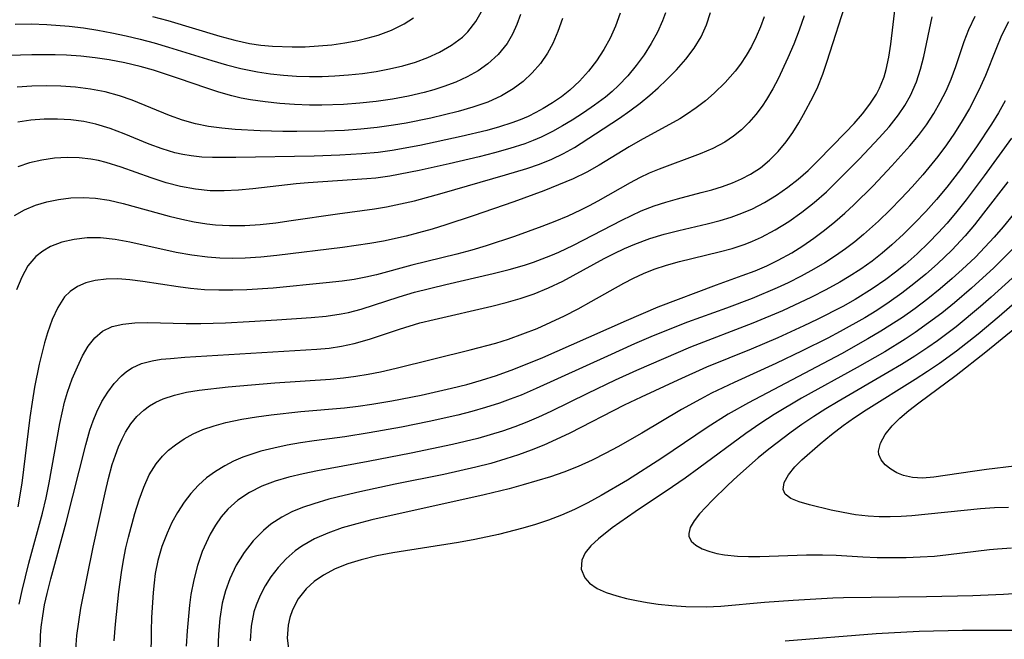
# Model space of a CAD drawing. Extents: x 1843564 to 1851766, y 3198733 to 3199311.
# Drawn here: x 1850069 to 1850188, y 3198978 to 3199053 of the extents above; entities that cross this region are included whole.
import ezdxf

# ---------------------------------------------------------------- set-up
doc = ezdxf.new("R2010")
doc.units = 0

msp = doc.modelspace()

# ---------------------------------------------------------------- linework, layer by layer
at = {"layer": 'Unknown_Line_Type', "color": 0}
for points in [[(1850068.96, 3198982.11, 1872), (1850069.33, 3198983.76, 1872), (1850070.16, 3198987.05, 1872), (1850071.78, 3198993.12, 1872), (1850072.23, 3198994.98, 1872), (1850072.6, 3198996.78, 1872), (1850073.88, 3199003.97, 1872), (1850074.16, 3199005.26, 1872), (1850074.47, 3199006.53, 1872), (1850074.84, 3199007.77, 1872), (1850075.4, 3199009.35, 1872), (1850076.02, 3199010.84, 1872), (1850076.65, 3199012.15, 1872), (1850077.33, 3199013.33, 1872), (1850078.12, 3199014.35, 1872), (1850079.05, 3199015.14, 1872), (1850080.21, 3199015.69, 1872), (1850081.52, 3199016, 1872), (1850082.96, 3199016.14, 1872), (1850084.5, 3199016.18, 1872), (1850089.16, 3199016.08, 1872), (1850090.94, 3199016.08, 1872), (1850093.94, 3199016.16, 1872), (1850096.81, 3199016.29, 1872), (1850100.15, 3199016.49, 1872), (1850104.29, 3199016.79, 1872), (1850106.12, 3199016.96, 1872), (1850107.92, 3199017.22, 1872), (1850108.8, 3199017.4, 1872), (1850110.35, 3199017.81, 1872), (1850114.96, 3199019.31, 1872), (1850116.81, 3199019.84, 1872), (1850120.59, 3199020.78, 1872), (1850126.33, 3199022.1, 1872), (1850128.23, 3199022.59, 1872), (1850130.1, 3199023.14, 1872), (1850131.19, 3199023.5, 1872), (1850133.27, 3199024.29, 1872), (1850134.27, 3199024.71, 1872), (1850136.01, 3199025.53, 1872), (1850141.89, 3199028.59, 1872), (1850144.23, 3199029.69, 1872), (1850145.78, 3199030.31, 1872), (1850147.19, 3199030.77, 1872), (1850148.62, 3199031.17, 1872), (1850151.49, 3199031.9, 1872), (1850152.78, 3199032.26, 1872), (1850154.04, 3199032.65, 1872), (1850155.27, 3199033.1, 1872), (1850156.37, 3199033.57, 1872), (1850157.43, 3199034.12, 1872), (1850158.63, 3199034.91, 1872), (1850159.75, 3199035.83, 1872), (1850160.79, 3199036.88, 1872), (1850161.74, 3199038.04, 1872), (1850162.54, 3199039.17, 1872), (1850163.28, 3199040.34, 1872), (1850163.86, 3199041.35, 1872), (1850165.02, 3199043.53, 1872), (1850165.57, 3199044.71, 1872), (1850166.17, 3199046.25, 1872), (1850166.7, 3199047.83, 1872), (1850169.16, 3199055.53, 1872)], [(1850071.51, 3198976.54, 1874), (1850071.56, 3198978.31, 1874), (1850071.65, 3198979.32, 1874), (1850071.82, 3198980.67, 1874), (1850072.06, 3198982.03, 1874), (1850072.35, 3198983.38, 1874), (1850072.8, 3198985.18, 1874), (1850074.67, 3198992, 1874), (1850077.03, 3199001.39, 1874), (1850077.53, 3199003.14, 1874), (1850077.92, 3199004.27, 1874), (1850078.36, 3199005.36, 1874), (1850078.98, 3199006.61, 1874), (1850079.69, 3199007.77, 1874), (1850080.48, 3199008.82, 1874), (1850081.35, 3199009.74, 1874), (1850081.97, 3199010.27, 1874), (1850082.64, 3199010.71, 1874), (1850083.79, 3199011.22, 1874), (1850085.06, 3199011.55, 1874), (1850086.16, 3199011.73, 1874), (1850087.3, 3199011.85, 1874), (1850089.01, 3199011.98, 1874), (1850104.98, 3199012.94, 1874), (1850106.49, 3199013.09, 1874), (1850107.98, 3199013.31, 1874), (1850109.5, 3199013.64, 1874), (1850111.34, 3199014.17, 1874), (1850114.98, 3199015.4, 1874), (1850117.46, 3199016.13, 1874), (1850119.18, 3199016.57, 1874), (1850126.15, 3199018.18, 1874), (1850127.88, 3199018.62, 1874), (1850129.59, 3199019.11, 1874), (1850131.26, 3199019.67, 1874), (1850133.02, 3199020.38, 1874), (1850134.72, 3199021.19, 1874), (1850139.74, 3199023.92, 1874), (1850140.95, 3199024.54, 1874), (1850142.18, 3199025.13, 1874), (1850143.43, 3199025.67, 1874), (1850145.25, 3199026.35, 1874), (1850147, 3199026.87, 1874), (1850148.77, 3199027.32, 1874), (1850152.18, 3199028.12, 1874), (1850153.78, 3199028.54, 1874), (1850155.11, 3199028.95, 1874), (1850156.4, 3199029.41, 1874), (1850157.67, 3199029.95, 1874), (1850159.15, 3199030.72, 1874), (1850160.58, 3199031.6, 1874), (1850161.95, 3199032.56, 1874), (1850163.21, 3199033.55, 1874), (1850164.41, 3199034.59, 1874), (1850165.59, 3199035.74, 1874), (1850168.93, 3199039.18, 1874), (1850169.98, 3199040.29, 1874), (1850170.97, 3199041.43, 1874), (1850171.88, 3199042.6, 1874), (1850172.67, 3199043.83, 1874), (1850173.05, 3199044.55, 1874), (1850173.26, 3199045.03, 1874), (1850173.59, 3199045.9, 1874), (1850173.86, 3199046.8, 1874), (1850174.19, 3199048.31, 1874), (1850174.43, 3199049.86, 1874), (1850174.96, 3199054.62, 1874)], [(1850129.6, 3199053.47, 1858), (1850129.18, 3199052.24, 1858), (1850128.65, 3199051.07, 1858), (1850127.99, 3199049.97, 1858), (1850126.93, 3199048.64, 1858), (1850125.68, 3199047.48, 1858), (1850124.48, 3199046.64, 1858), (1850123.17, 3199045.91, 1858), (1850121.79, 3199045.27, 1858), (1850120.34, 3199044.73, 1858), (1850119.15, 3199044.35, 1858), (1850117.98, 3199044.03, 1858), (1850116.06, 3199043.58, 1858), (1850114.12, 3199043.23, 1858), (1850112.17, 3199042.94, 1858), (1850110.2, 3199042.72, 1858), (1850108.22, 3199042.56, 1858), (1850105.57, 3199042.47, 1858), (1850104.09, 3199042.48, 1858), (1850102.29, 3199042.56, 1858), (1850100.5, 3199042.69, 1858), (1850098.73, 3199042.89, 1858), (1850096.97, 3199043.14, 1858), (1850095.84, 3199043.35, 1858), (1850094.71, 3199043.6, 1858), (1850093.12, 3199044.05, 1858), (1850091.54, 3199044.57, 1858), (1850088.39, 3199045.68, 1858), (1850085.22, 3199046.71, 1858), (1850083.61, 3199047.16, 1858), (1850081.75, 3199047.61, 1858), (1850079.87, 3199047.97, 1858), (1850078.16, 3199048.23, 1858), (1850076.45, 3199048.42, 1858), (1850074.72, 3199048.54, 1858), (1850073.32, 3199048.59, 1858), (1850070.51, 3199048.6, 1858), (1850067.77, 3199048.5, 1858)], [(1850068.41, 3199029.12, 1866), (1850069.62, 3199029.84, 1866), (1850070.94, 3199030.39, 1866), (1850072.31, 3199030.8, 1866), (1850073.74, 3199031.09, 1866), (1850075.21, 3199031.26, 1866), (1850076.7, 3199031.31, 1866), (1850078.2, 3199031.23, 1866), (1850079.88, 3199030.98, 1866), (1850081.56, 3199030.6, 1866), (1850087.13, 3199029.05, 1866), (1850088.64, 3199028.69, 1866), (1850090.16, 3199028.38, 1866), (1850091.68, 3199028.14, 1866), (1850092.72, 3199028.01, 1866), (1850094.42, 3199027.91, 1866), (1850096.28, 3199027.92, 1866), (1850098.14, 3199028.05, 1866), (1850100.01, 3199028.26, 1866), (1850101.88, 3199028.52, 1866), (1850107.49, 3199029.35, 1866), (1850111.95, 3199029.96, 1866), (1850113.41, 3199030.19, 1866), (1850115.11, 3199030.53, 1866), (1850116.79, 3199030.93, 1866), (1850120.15, 3199031.84, 1866), (1850127.81, 3199034.04, 1866), (1850130.38, 3199034.83, 1866), (1850131.9, 3199035.35, 1866), (1850133.39, 3199035.94, 1866), (1850134.83, 3199036.62, 1866), (1850136.15, 3199037.35, 1866), (1850138.71, 3199039, 1866), (1850141.58, 3199040.93, 1866), (1850142.84, 3199041.82, 1866), (1850144.08, 3199042.73, 1866), (1850145.27, 3199043.69, 1866), (1850146.29, 3199044.6, 1866), (1850147.28, 3199045.54, 1866), (1850148.49, 3199046.78, 1866), (1850149.62, 3199048.06, 1866), (1850150.63, 3199049.38, 1866), (1850151.48, 3199050.76, 1866), (1850152.13, 3199052.21, 1866), (1850152.6, 3199053.7, 1866)], [(1850068.49, 3199052.3, 1856), (1850070.41, 3199052.32, 1856), (1850072.33, 3199052.26, 1856), (1850075.03, 3199052.04, 1856), (1850076.76, 3199051.83, 1856), (1850078.49, 3199051.55, 1856), (1850080.2, 3199051.23, 1856), (1850081.91, 3199050.87, 1856), (1850083.62, 3199050.47, 1856), (1850085.31, 3199050.03, 1856), (1850087.06, 3199049.52, 1856), (1850092.29, 3199047.9, 1856), (1850094.04, 3199047.39, 1856), (1850095.79, 3199046.94, 1856), (1850097.82, 3199046.52, 1856), (1850099.38, 3199046.28, 1856), (1850100.95, 3199046.11, 1856), (1850102.53, 3199046, 1856), (1850104.11, 3199045.95, 1856), (1850105.63, 3199045.96, 1856), (1850107.15, 3199046.02, 1856), (1850108.82, 3199046.15, 1856), (1850110.49, 3199046.34, 1856), (1850112.14, 3199046.58, 1856), (1850113.77, 3199046.88, 1856), (1850115.37, 3199047.25, 1856), (1850116.92, 3199047.71, 1856), (1850118.42, 3199048.26, 1856), (1850119.84, 3199048.9, 1856), (1850121.29, 3199049.74, 1856), (1850122.59, 3199050.73, 1856), (1850123.24, 3199051.37, 1856), (1850124.22, 3199052.62, 1856), (1850125.04, 3199054.01, 1856)], [(1850147.15, 3199053.67, 1864), (1850146.8, 3199052.7, 1864), (1850146.17, 3199051.31, 1864), (1850145.42, 3199049.94, 1864), (1850144.57, 3199048.6, 1864), (1850143.62, 3199047.29, 1864), (1850142.59, 3199046.04, 1864), (1850141.47, 3199044.86, 1864), (1850140.69, 3199044.15, 1864), (1850139.88, 3199043.47, 1864), (1850138.58, 3199042.48, 1864), (1850137.23, 3199041.55, 1864), (1850135.85, 3199040.67, 1864), (1850134.68, 3199039.97, 1864), (1850133.49, 3199039.31, 1864), (1850132.13, 3199038.63, 1864), (1850131.15, 3199038.21, 1864), (1850130.15, 3199037.83, 1864), (1850128.33, 3199037.24, 1864), (1850126.48, 3199036.73, 1864), (1850124.6, 3199036.25, 1864), (1850120.99, 3199035.39, 1864), (1850117.36, 3199034.58, 1864), (1850113.83, 3199033.91, 1864), (1850112.12, 3199033.67, 1864), (1850111.05, 3199033.56, 1864), (1850103.94, 3199033.08, 1864), (1850102.48, 3199032.95, 1864), (1850097.24, 3199032.37, 1864), (1850095.51, 3199032.22, 1864), (1850093.79, 3199032.13, 1864), (1850092.08, 3199032.14, 1864), (1850090.29, 3199032.32, 1864), (1850088.51, 3199032.65, 1864), (1850086.75, 3199033.1, 1864), (1850084.93, 3199033.7, 1864), (1850081.33, 3199035, 1864), (1850079.52, 3199035.55, 1864), (1850078.58, 3199035.78, 1864), (1850077.64, 3199035.96, 1864), (1850076.22, 3199036.11, 1864), (1850074.8, 3199036.14, 1864), (1850073.24, 3199036.06, 1864), (1850071.72, 3199035.85, 1864), (1850070.23, 3199035.51, 1864), (1850068.81, 3199035.03, 1864)], [(1850141.66, 3199053.64, 1862), (1850141.11, 3199052.04, 1862), (1850140.46, 3199050.6, 1862), (1850139.69, 3199049.21, 1862), (1850138.81, 3199047.87, 1862), (1850137.83, 3199046.6, 1862), (1850136.75, 3199045.41, 1862), (1850135.57, 3199044.32, 1862), (1850134.56, 3199043.51, 1862), (1850133.49, 3199042.77, 1862), (1850132.38, 3199042.08, 1862), (1850131.47, 3199041.59, 1862), (1850130.54, 3199041.13, 1862), (1850129.57, 3199040.72, 1862), (1850128.58, 3199040.35, 1862), (1850127.08, 3199039.86, 1862), (1850125.56, 3199039.44, 1862), (1850122.46, 3199038.69, 1862), (1850117.45, 3199037.62, 1862), (1850114.09, 3199037.02, 1862), (1850112.4, 3199036.78, 1862), (1850110.44, 3199036.58, 1862), (1850107.75, 3199036.42, 1862), (1850104.65, 3199036.33, 1862), (1850095.17, 3199036.15, 1862), (1850092.37, 3199036.15, 1862), (1850091.07, 3199036.21, 1862), (1850089.78, 3199036.34, 1862), (1850088.79, 3199036.51, 1862), (1850087.82, 3199036.73, 1862), (1850086.26, 3199037.19, 1862), (1850084.72, 3199037.76, 1862), (1850081.67, 3199039, 1862), (1850079.97, 3199039.66, 1862), (1850078.24, 3199040.2, 1862), (1850076.8, 3199040.52, 1862), (1850075.21, 3199040.72, 1862), (1850073.6, 3199040.8, 1862), (1850071.99, 3199040.78, 1862), (1850070.39, 3199040.66, 1862), (1850068.81, 3199040.44, 1862)], [(1850159.11, 3199053.17, 1868), (1850158.66, 3199051.95, 1868), (1850158.14, 3199050.75, 1868), (1850157.54, 3199049.58, 1868), (1850156.91, 3199048.51, 1868), (1850156.21, 3199047.46, 1868), (1850155.58, 3199046.61, 1868), (1850154.38, 3199045.22, 1868), (1850153.06, 3199043.93, 1868), (1850152, 3199043.01, 1868), (1850150.88, 3199042.15, 1868), (1850149.71, 3199041.35, 1868), (1850148.88, 3199040.84, 1868), (1850144.09, 3199038.21, 1868), (1850142.75, 3199037.44, 1868), (1850139.15, 3199035.23, 1868), (1850137.65, 3199034.37, 1868), (1850135.97, 3199033.56, 1868), (1850134.23, 3199032.83, 1868), (1850132.45, 3199032.13, 1868), (1850128.81, 3199030.81, 1868), (1850123.9, 3199029.1, 1868), (1850120.6, 3199028.01, 1868), (1850118.95, 3199027.5, 1868), (1850117.28, 3199027.03, 1868), (1850115.8, 3199026.65, 1868), (1850113.05, 3199026.03, 1868), (1850111.41, 3199025.74, 1868), (1850108.1, 3199025.28, 1868), (1850100.13, 3199024.31, 1868), (1850098.22, 3199024.11, 1868), (1850096.31, 3199023.98, 1868), (1850094.79, 3199023.94, 1868), (1850093.26, 3199023.97, 1868), (1850091.74, 3199024.08, 1868), (1850089.85, 3199024.33, 1868), (1850087.96, 3199024.67, 1868), (1850082.36, 3199025.92, 1868), (1850080.57, 3199026.25, 1868), (1850078.81, 3199026.43, 1868), (1850077.19, 3199026.43, 1868), (1850075.62, 3199026.25, 1868), (1850074.13, 3199025.9, 1868), (1850072.75, 3199025.37, 1868), (1850071.82, 3199024.84, 1868), (1850070.99, 3199024.19, 1868), (1850070.04, 3199023.04, 1868), (1850069.28, 3199021.66, 1868), (1850068.67, 3199020.13, 1868)], [(1850134.68, 3199052.96, 1860), (1850134.14, 3199051.42, 1860), (1850133.52, 3199049.96, 1860), (1850132.88, 3199048.78, 1860), (1850132.03, 3199047.54, 1860), (1850131.04, 3199046.4, 1860), (1850129.95, 3199045.37, 1860), (1850128.74, 3199044.45, 1860), (1850127.34, 3199043.63, 1860), (1850125.65, 3199042.87, 1860), (1850123.87, 3199042.24, 1860), (1850122.08, 3199041.71, 1860), (1850118.77, 3199040.92, 1860), (1850115.77, 3199040.32, 1860), (1850114.26, 3199040.06, 1860), (1850112.3, 3199039.79, 1860), (1850110.32, 3199039.57, 1860), (1850108.34, 3199039.43, 1860), (1850105.97, 3199039.33, 1860), (1850102.56, 3199039.3, 1860), (1850100.86, 3199039.32, 1860), (1850098.12, 3199039.4, 1860), (1850095.12, 3199039.56, 1860), (1850093.49, 3199039.7, 1860), (1850091.88, 3199039.9, 1860), (1850090.29, 3199040.22, 1860), (1850088.72, 3199040.67, 1860), (1850087.16, 3199041.23, 1860), (1850082.65, 3199043.08, 1860), (1850081.13, 3199043.62, 1860), (1850079.39, 3199044.09, 1860), (1850077.6, 3199044.44, 1860), (1850075.79, 3199044.67, 1860), (1850074.03, 3199044.78, 1860), (1850072.26, 3199044.81, 1860), (1850070.49, 3199044.77, 1860), (1850068.72, 3199044.68, 1860)], [(1850163.95, 3199053.29, 1870), (1850163.33, 3199051.58, 1870), (1850162.67, 3199049.88, 1870), (1850161.97, 3199048.2, 1870), (1850160.78, 3199045.67, 1870), (1850160.13, 3199044.45, 1870), (1850159.39, 3199043.19, 1870), (1850158.84, 3199042.36, 1870), (1850158.07, 3199041.34, 1870), (1850157.25, 3199040.4, 1870), (1850156.35, 3199039.52, 1870), (1850155.38, 3199038.73, 1870), (1850154.35, 3199038.03, 1870), (1850152.89, 3199037.25, 1870), (1850151.36, 3199036.59, 1870), (1850146.38, 3199034.76, 1870), (1850145.19, 3199034.25, 1870), (1850144.02, 3199033.7, 1870), (1850142.87, 3199033.1, 1870), (1850138.97, 3199030.86, 1870), (1850137.94, 3199030.31, 1870), (1850136.89, 3199029.78, 1870), (1850135.35, 3199029.07, 1870), (1850133.79, 3199028.41, 1870), (1850132.2, 3199027.79, 1870), (1850128.9, 3199026.59, 1870), (1850125.48, 3199025.46, 1870), (1850123.75, 3199024.95, 1870), (1850121.93, 3199024.46, 1870), (1850116.48, 3199023.11, 1870), (1850112.18, 3199021.97, 1870), (1850110.92, 3199021.67, 1870), (1850109.48, 3199021.4, 1870), (1850108.04, 3199021.18, 1870), (1850106.1, 3199020.97, 1870), (1850099.71, 3199020.36, 1870), (1850096.52, 3199020.14, 1870), (1850094.82, 3199020.09, 1870), (1850093.11, 3199020.1, 1870), (1850091.41, 3199020.16, 1870), (1850089.72, 3199020.3, 1870), (1850088.2, 3199020.49, 1870), (1850083.92, 3199021.16, 1870), (1850082.38, 3199021.36, 1870), (1850080.93, 3199021.46, 1870), (1850079.52, 3199021.44, 1870), (1850078.18, 3199021.29, 1870), (1850077.06, 3199021, 1870), (1850076.04, 3199020.55, 1870), (1850075.14, 3199019.94, 1870), (1850074.48, 3199019.28, 1870), (1850073.64, 3199018.02, 1870), (1850072.96, 3199016.56, 1870), (1850072.4, 3199014.95, 1870), (1850072.04, 3199013.73, 1870), (1850071.41, 3199011.16, 1870), (1850070.85, 3199008.37, 1870), (1850070.55, 3199006.53, 1870), (1850070.28, 3199004.68, 1870), (1850069.28, 3198996.74, 1870), (1850068.82, 3198993.89, 1870)], [(1850075.83, 3198976.62, 1876), (1850075.97, 3198978.29, 1876), (1850076.18, 3198979.95, 1876), (1850076.45, 3198981.61, 1876), (1850077.93, 3198988.98, 1876), (1850079.36, 3198995.57, 1876), (1850079.77, 3198997.31, 1876), (1850080.24, 3198999, 1876), (1850080.61, 3199000.13, 1876), (1850080.99, 3199001.14, 1876), (1850081.42, 3199002.1, 1876), (1850081.85, 3199002.92, 1876), (1850082.49, 3199003.91, 1876), (1850083.22, 3199004.8, 1876), (1850084.05, 3199005.59, 1876), (1850084.75, 3199006.11, 1876), (1850085.5, 3199006.55, 1876), (1850086.39, 3199006.96, 1876), (1850087.77, 3199007.41, 1876), (1850089.23, 3199007.74, 1876), (1850090.75, 3199007.99, 1876), (1850094.24, 3199008.4, 1876), (1850099.92, 3199008.89, 1876), (1850106.62, 3199009.33, 1876), (1850108.21, 3199009.48, 1876), (1850109.72, 3199009.68, 1876), (1850111.21, 3199009.93, 1876), (1850112.69, 3199010.23, 1876), (1850114.58, 3199010.68, 1876), (1850123.53, 3199012.86, 1876), (1850126.63, 3199013.7, 1876), (1850128.16, 3199014.18, 1876), (1850129.9, 3199014.8, 1876), (1850131.62, 3199015.48, 1876), (1850133.3, 3199016.22, 1876), (1850134.96, 3199017.01, 1876), (1850136.59, 3199017.84, 1876), (1850138.18, 3199018.71, 1876), (1850142.13, 3199020.95, 1876), (1850143.27, 3199021.55, 1876), (1850144.5, 3199022.13, 1876), (1850145.77, 3199022.64, 1876), (1850147.28, 3199023.14, 1876), (1850148.85, 3199023.57, 1876), (1850153.64, 3199024.73, 1876), (1850155.23, 3199025.16, 1876), (1850156.78, 3199025.67, 1876), (1850157.68, 3199026.02, 1876), (1850158.75, 3199026.51, 1876), (1850160.43, 3199027.41, 1876), (1850162.06, 3199028.42, 1876), (1850163.64, 3199029.53, 1876), (1850165.16, 3199030.72, 1876), (1850166.62, 3199032, 1876), (1850167.48, 3199032.83, 1876), (1850170.62, 3199036.01, 1876), (1850173.02, 3199038.52, 1876), (1850174.23, 3199039.88, 1876), (1850175.35, 3199041.3, 1876), (1850176.12, 3199042.46, 1876), (1850176.79, 3199043.67, 1876), (1850177.51, 3199045.3, 1876), (1850178.02, 3199046.83, 1876), (1850178.42, 3199048.39, 1876), (1850179.41, 3199053.18, 1876)], [(1850080.48, 3198977.68, 1878), (1850080.63, 3198979.66, 1878), (1850081.04, 3198983.6, 1878), (1850081.34, 3198985.94, 1878), (1850081.58, 3198987.44, 1878), (1850081.88, 3198988.92, 1878), (1850082.19, 3198990.19, 1878), (1850082.98, 3198993.09, 1878), (1850083.48, 3198994.71, 1878), (1850084.04, 3198996.27, 1878), (1850084.71, 3198997.74, 1878), (1850085.54, 3198999.08, 1878), (1850086.31, 3199000.01, 1878), (1850087.06, 3199000.73, 1878), (1850087.87, 3199001.4, 1878), (1850088.92, 3199002.1, 1878), (1850090.03, 3199002.72, 1878), (1850091.21, 3199003.24, 1878), (1850092.57, 3199003.7, 1878), (1850093.98, 3199004.08, 1878), (1850095.92, 3199004.47, 1878), (1850097.67, 3199004.77, 1878), (1850099.45, 3199005.02, 1878), (1850103.05, 3199005.42, 1878), (1850108.31, 3199005.88, 1878), (1850109.98, 3199006.08, 1878), (1850111.64, 3199006.31, 1878), (1850114.05, 3199006.71, 1878), (1850117.61, 3199007.39, 1878), (1850121.29, 3199008.23, 1878), (1850123.11, 3199008.7, 1878), (1850124.92, 3199009.21, 1878), (1850126.71, 3199009.78, 1878), (1850128.81, 3199010.54, 1878), (1850132.31, 3199011.97, 1878), (1850135.78, 3199013.48, 1878), (1850142.44, 3199016.44, 1878), (1850146.29, 3199018.07, 1878), (1850153.33, 3199020.76, 1878), (1850156.45, 3199021.87, 1878), (1850158, 3199022.46, 1878), (1850159.42, 3199023.06, 1878), (1850160.8, 3199023.73, 1878), (1850162.42, 3199024.63, 1878), (1850163.78, 3199025.48, 1878), (1850165.1, 3199026.39, 1878), (1850166.4, 3199027.35, 1878), (1850167.65, 3199028.36, 1878), (1850168.86, 3199029.42, 1878), (1850169.92, 3199030.42, 1878), (1850172.26, 3199032.74, 1878), (1850174.53, 3199035.13, 1878), (1850175.64, 3199036.34, 1878), (1850176.72, 3199037.56, 1878), (1850177.75, 3199038.81, 1878), (1850178.71, 3199040.12, 1878), (1850179.6, 3199041.47, 1878), (1850180.4, 3199042.86, 1878), (1850181.1, 3199044.24, 1878), (1850181.71, 3199045.64, 1878), (1850182.27, 3199047.16, 1878), (1850183.3, 3199050.18, 1878), (1850183.86, 3199051.66, 1878), (1850184.61, 3199053.25, 1878)], [(1850188.65, 3199052.56, 1880), (1850187.82, 3199050.92, 1880), (1850187.1, 3199049.22, 1880), (1850185.85, 3199046.07, 1880), (1850185.26, 3199044.73, 1880), (1850184.61, 3199043.4, 1880), (1850183.92, 3199042.09, 1880), (1850183.06, 3199040.59, 1880), (1850182.13, 3199039.11, 1880), (1850181.15, 3199037.68, 1880), (1850180.11, 3199036.28, 1880), (1850178.27, 3199034.06, 1880), (1850176.99, 3199032.61, 1880), (1850175.67, 3199031.19, 1880), (1850174.32, 3199029.81, 1880), (1850172.93, 3199028.47, 1880), (1850171.12, 3199026.84, 1880), (1850170.05, 3199025.96, 1880), (1850168.95, 3199025.12, 1880), (1850167.71, 3199024.24, 1880), (1850166.43, 3199023.41, 1880), (1850165.12, 3199022.63, 1880), (1850163.57, 3199021.78, 1880), (1850161.98, 3199020.99, 1880), (1850160.65, 3199020.37, 1880), (1850157.63, 3199019.09, 1880), (1850154.52, 3199017.92, 1880), (1850149.82, 3199016.22, 1880), (1850148.27, 3199015.62, 1880), (1850145.39, 3199014.44, 1880), (1850143.4, 3199013.59, 1880), (1850140.13, 3199012.13, 1880), (1850131.5, 3199008.19, 1880), (1850129.68, 3199007.41, 1880), (1850128.38, 3199006.91, 1880), (1850127.07, 3199006.44, 1880), (1850125.4, 3199005.9, 1880), (1850123.72, 3199005.42, 1880), (1850122.02, 3199004.98, 1880), (1850118.58, 3199004.2, 1880), (1850115.23, 3199003.53, 1880), (1850111.32, 3199002.83, 1880), (1850108.35, 3199002.37, 1880), (1850104.65, 3199001.87, 1880), (1850103.01, 3199001.62, 1880), (1850101.38, 3199001.33, 1880), (1850099.77, 3199000.99, 1880), (1850098.2, 3199000.6, 1880), (1850097.11, 3199000.27, 1880), (1850096.05, 3198999.89, 1880), (1850094.92, 3198999.41, 1880), (1850093.84, 3198998.85, 1880), (1850092.71, 3198998.16, 1880), (1850091.65, 3198997.38, 1880), (1850090.68, 3198996.51, 1880), (1850089.76, 3198995.51, 1880), (1850088.94, 3198994.44, 1880), (1850088.12, 3198993.2, 1880), (1850087.46, 3198991.97, 1880), (1850086.88, 3198990.68, 1880), (1850086.25, 3198989.06, 1880), (1850085.74, 3198987.37, 1880), (1850085.43, 3198985.82, 1880), (1850085.29, 3198984.67, 1880), (1850085.18, 3198983.5, 1880), (1850084.99, 3198980.5, 1880), (1850084.93, 3198978.86, 1880), (1850084.89, 3198975.53, 1880)], [(1850085.12, 3199053.22, 1854), (1850086.95, 3199052.73, 1854), (1850093.26, 3199050.84, 1854), (1850095.05, 3199050.35, 1854), (1850096.85, 3199049.95, 1854), (1850098.22, 3199049.75, 1854), (1850099.6, 3199049.62, 1854), (1850101.98, 3199049.53, 1854), (1850103.59, 3199049.55, 1854), (1850105.19, 3199049.65, 1854), (1850106.8, 3199049.81, 1854), (1850108.38, 3199050.03, 1854), (1850109.95, 3199050.32, 1854), (1850111.19, 3199050.62, 1854), (1850112.4, 3199050.97, 1854), (1850114.02, 3199051.58, 1854), (1850115.54, 3199052.33, 1854), (1850116.67, 3199053.05, 1854)], [(1850188.24, 3199043, 1882), (1850187.43, 3199041.57, 1882), (1850186.58, 3199040.2, 1882), (1850184.76, 3199037.43, 1882), (1850183.82, 3199036.07, 1882), (1850182.84, 3199034.72, 1882), (1850181.19, 3199032.56, 1882), (1850179.95, 3199031.07, 1882), (1850178.66, 3199029.63, 1882), (1850177.33, 3199028.23, 1882), (1850175.96, 3199026.87, 1882), (1850174.53, 3199025.57, 1882), (1850173.36, 3199024.57, 1882), (1850172.14, 3199023.63, 1882), (1850170.79, 3199022.66, 1882), (1850169.39, 3199021.76, 1882), (1850168.24, 3199021.07, 1882), (1850166.55, 3199020.14, 1882), (1850164.82, 3199019.26, 1882), (1850161.31, 3199017.61, 1882), (1850157.73, 3199016.1, 1882), (1850150.19, 3199013.2, 1882), (1850146.9, 3199011.81, 1882), (1850143.63, 3199010.37, 1882), (1850141.05, 3199009.19, 1882), (1850137.73, 3199007.59, 1882), (1850133.29, 3199005.41, 1882), (1850131.8, 3199004.72, 1882), (1850130.37, 3199004.12, 1882), (1850128.92, 3199003.56, 1882), (1850127.45, 3199003.05, 1882), (1850125.96, 3199002.58, 1882), (1850124.45, 3199002.16, 1882), (1850121.4, 3199001.41, 1882), (1850116.39, 3199000.37, 1882), (1850111.18, 3198999.37, 1882), (1850105.08, 3198998.25, 1882), (1850103.32, 3198997.89, 1882), (1850101.6, 3198997.48, 1882), (1850099.93, 3198996.99, 1882), (1850098.33, 3198996.38, 1882), (1850096.82, 3198995.62, 1882), (1850095.43, 3198994.69, 1882), (1850094.2, 3198993.6, 1882), (1850093.42, 3198992.67, 1882), (1850092.73, 3198991.65, 1882), (1850092.1, 3198990.58, 1882), (1850091.58, 3198989.54, 1882), (1850091.11, 3198988.46, 1882), (1850090.54, 3198986.79, 1882), (1850090.09, 3198985.06, 1882), (1850089.75, 3198983.27, 1882), (1850089.57, 3198981.99, 1882), (1850089.28, 3198978.87, 1882), (1850089.16, 3198977.03, 1882)], [(1850189.03, 3199038.51, 1884), (1850185.7, 3199033.95, 1884), (1850183.52, 3199031.04, 1884), (1850182.39, 3199029.61, 1884), (1850181.23, 3199028.22, 1884), (1850180.14, 3199027.02, 1884), (1850179.02, 3199025.85, 1884), (1850177.61, 3199024.51, 1884), (1850176.14, 3199023.22, 1884), (1850174.98, 3199022.28, 1884), (1850173.79, 3199021.38, 1884), (1850172.15, 3199020.25, 1884), (1850170.11, 3199018.99, 1884), (1850168.59, 3199018.14, 1884), (1850165.49, 3199016.55, 1884), (1850163.91, 3199015.79, 1884), (1850160.73, 3199014.34, 1884), (1850157.51, 3199012.97, 1884), (1850152.12, 3199010.77, 1884), (1850148.65, 3199009.22, 1884), (1850144.2, 3199007.16, 1884), (1850142.14, 3199006.18, 1884), (1850135.58, 3199002.81, 1884), (1850133.92, 3199002.01, 1884), (1850132.43, 3199001.36, 1884), (1850130.91, 3199000.75, 1884), (1850129.38, 3199000.18, 1884), (1850127.83, 3198999.67, 1884), (1850126.03, 3198999.14, 1884), (1850124.21, 3198998.67, 1884), (1850120.33, 3198997.8, 1884), (1850114.46, 3198996.62, 1884), (1850110.2, 3198995.71, 1884), (1850108.3, 3198995.27, 1884), (1850106.43, 3198994.79, 1884), (1850104.61, 3198994.25, 1884), (1850103.26, 3198993.79, 1884), (1850101.97, 3198993.26, 1884), (1850100.74, 3198992.64, 1884), (1850099.42, 3198991.77, 1884), (1850098.53, 3198991.02, 1884), (1850097.3, 3198989.75, 1884), (1850096.2, 3198988.34, 1884), (1850095.24, 3198986.81, 1884), (1850094.44, 3198985.17, 1884), (1850093.93, 3198983.73, 1884), (1850093.55, 3198982.23, 1884), (1850093.24, 3198980.36, 1884), (1850093.07, 3198978.45, 1884), (1850093, 3198976.51, 1884)], [(1850188.55, 3199033.21, 1886), (1850185.61, 3199029.4, 1886), (1850184.52, 3199028.02, 1886), (1850183.4, 3199026.68, 1886), (1850181.78, 3199024.95, 1886), (1850180.05, 3199023.28, 1886), (1850178.65, 3199022.05, 1886), (1850177.21, 3199020.86, 1886), (1850175.73, 3199019.72, 1886), (1850174.2, 3199018.63, 1886), (1850172.71, 3199017.65, 1886), (1850171.26, 3199016.77, 1886), (1850168.29, 3199015.1, 1886), (1850166.78, 3199014.3, 1886), (1850163.68, 3199012.75, 1886), (1850160.51, 3199011.24, 1886), (1850155.45, 3199008.92, 1886), (1850152.73, 3199007.62, 1886), (1850151.4, 3199006.92, 1886), (1850149.09, 3199005.66, 1886), (1850144.29, 3199002.81, 1886), (1850141.4, 3199001.15, 1886), (1850139.93, 3199000.36, 1886), (1850138.28, 3198999.52, 1886), (1850136.59, 3198998.76, 1886), (1850134.87, 3198998.08, 1886), (1850133.25, 3198997.52, 1886), (1850129.94, 3198996.53, 1886), (1850128.25, 3198996.07, 1886), (1850125.21, 3198995.33, 1886), (1850111.62, 3198992.31, 1886), (1850109.81, 3198991.84, 1886), (1850108.04, 3198991.32, 1886), (1850106.32, 3198990.71, 1886), (1850104.69, 3198989.99, 1886), (1850103.16, 3198989.13, 1886), (1850102.35, 3198988.55, 1886), (1850101.27, 3198987.6, 1886), (1850100.29, 3198986.54, 1886), (1850099.42, 3198985.4, 1886), (1850098.72, 3198984.3, 1886), (1850098.12, 3198983.16, 1886), (1850097.63, 3198981.96, 1886), (1850097.38, 3198981.16, 1886), (1850097.04, 3198979.43, 1886), (1850096.9, 3198977.66, 1886)], [(1850189.25, 3199029.31, 1888), (1850188.02, 3199027.78, 1888), (1850186.93, 3199026.52, 1888), (1850185.8, 3199025.3, 1888), (1850184.64, 3199024.11, 1888), (1850183.06, 3199022.6, 1888), (1850181.84, 3199021.5, 1888), (1850180.39, 3199020.26, 1888), (1850178.9, 3199019.06, 1888), (1850177.37, 3199017.9, 1888), (1850175.81, 3199016.79, 1888), (1850173.22, 3199015.13, 1888), (1850171.64, 3199014.2, 1888), (1850168.45, 3199012.41, 1888), (1850157.2, 3199006.48, 1888), (1850154.75, 3199005.1, 1888), (1850152.18, 3199003.48, 1888), (1850146.7, 3198999.76, 1888), (1850142.55, 3198997.12, 1888), (1850139.38, 3198995.25, 1888), (1850137.77, 3198994.38, 1888), (1850136.13, 3198993.57, 1888), (1850134.59, 3198992.89, 1888), (1850133.02, 3198992.28, 1888), (1850131.43, 3198991.74, 1888), (1850129.91, 3198991.3, 1888), (1850126.96, 3198990.55, 1888), (1850124.1, 3198989.93, 1888), (1850122.12, 3198989.57, 1888), (1850114.19, 3198988.31, 1888), (1850112.24, 3198987.93, 1888), (1850110.35, 3198987.47, 1888), (1850108.74, 3198986.97, 1888), (1850107.21, 3198986.36, 1888), (1850105.79, 3198985.62, 1888), (1850104.68, 3198984.86, 1888), (1850103.71, 3198983.97, 1888), (1850102.74, 3198982.76, 1888), (1850102.03, 3198981.41, 1888), (1850101.72, 3198980.5, 1888), (1850101.52, 3198979.57, 1888), (1850101.41, 3198977.97, 1888), (1850101.58, 3198976.4, 1888)], [(1850189.14, 3199025.06, 1890), (1850186.89, 3199022.82, 1890), (1850184.19, 3199020.34, 1890), (1850182.12, 3199018.57, 1890), (1850180.57, 3199017.32, 1890), (1850178.99, 3199016.13, 1890), (1850177.37, 3199014.98, 1890), (1850176.15, 3199014.17, 1890), (1850173.67, 3199012.64, 1890), (1850170.34, 3199010.74, 1890), (1850163.61, 3199007.01, 1890), (1850160.3, 3199005.05, 1890), (1850158.69, 3199004.01, 1890), (1850156.86, 3199002.74, 1890), (1850151.17, 3198998.54, 1890), (1850149.53, 3198997.36, 1890), (1850148.01, 3198996.31, 1890), (1850143.49, 3198993.28, 1890), (1850140.7, 3198991.32, 1890), (1850139.04, 3198989.99, 1890), (1850138.14, 3198989.15, 1890), (1850137.45, 3198988.3, 1890), (1850137.03, 3198987.43, 1890), (1850136.97, 3198986.34, 1890), (1850137.38, 3198985.3, 1890), (1850137.97, 3198984.63, 1890), (1850138.88, 3198984.01, 1890), (1850140, 3198983.51, 1890), (1850141.28, 3198983.09, 1890), (1850142.42, 3198982.8, 1890), (1850143.66, 3198982.53, 1890), (1850144.94, 3198982.3, 1890), (1850146.26, 3198982.1, 1890), (1850147.93, 3198981.93, 1890), (1850149.63, 3198981.82, 1890), (1850152.06, 3198981.78, 1890), (1850153.84, 3198981.86, 1890), (1850159.14, 3198982.33, 1890), (1850162.61, 3198982.6, 1890), (1850167.39, 3198982.86, 1890), (1850168.7, 3198982.91, 1890), (1850178.72, 3198983.02, 1890), (1850184.34, 3198983.16, 1890), (1850188.06, 3198983.3, 1890), (1850189.89, 3198983.45, 1890)], [(1850189.08, 3199021.54, 1892), (1850186.55, 3199019.25, 1892), (1850185.26, 3199018.12, 1892), (1850182.3, 3199015.68, 1892), (1850180.04, 3199013.97, 1892), (1850178.88, 3199013.15, 1892), (1850177.3, 3199012.1, 1892), (1850175.69, 3199011.1, 1892), (1850174.05, 3199010.12, 1892), (1850168.04, 3199006.64, 1892), (1850166.55, 3199005.75, 1892), (1850165.08, 3199004.82, 1892), (1850163.64, 3199003.86, 1892), (1850162.35, 3199002.93, 1892), (1850159.67, 3199000.87, 1892), (1850158.36, 3198999.8, 1892), (1850155.87, 3198997.59, 1892), (1850154.7, 3198996.49, 1892), (1850152.81, 3198994.66, 1892), (1850151.29, 3198993.03, 1892), (1850150.62, 3198992.19, 1892), (1850150.16, 3198991.39, 1892), (1850149.97, 3198990.64, 1892), (1850150, 3198990.32, 1892), (1850150.26, 3198989.73, 1892), (1850150.81, 3198989.22, 1892), (1850151.58, 3198988.8, 1892), (1850152.52, 3198988.46, 1892), (1850153.37, 3198988.23, 1892), (1850154.3, 3198988.06, 1892), (1850155.85, 3198987.92, 1892), (1850157.18, 3198987.87, 1892), (1850158.55, 3198987.88, 1892), (1850164.23, 3198988.07, 1892), (1850166.16, 3198988.07, 1892), (1850167.79, 3198988.01, 1892), (1850171.04, 3198987.82, 1892), (1850172.78, 3198987.75, 1892), (1850174.51, 3198987.73, 1892), (1850176.25, 3198987.75, 1892), (1850177.98, 3198987.82, 1892), (1850179.7, 3198987.92, 1892), (1850181.4, 3198988.09, 1892), (1850186.33, 3198988.71, 1892), (1850187.31, 3198988.81, 1892), (1850189.03, 3198988.91, 1892)], [(1850192.66, 3198999.22, 1896), (1850186, 3198998.39, 1896), (1850184.28, 3198998.16, 1896), (1850179.62, 3198997.46, 1896), (1850178.23, 3198997.36, 1896), (1850177.03, 3198997.43, 1896), (1850175.93, 3198997.67, 1896), (1850175.12, 3198998, 1896), (1850174.41, 3198998.42, 1896), (1850173.74, 3198998.95, 1896), (1850173.24, 3198999.55, 1896), (1850172.97, 3199000.22, 1896), (1850172.94, 3199000.62, 1896), (1850173.16, 3199001.6, 1896), (1850173.72, 3199002.63, 1896), (1850174.56, 3199003.68, 1896), (1850175.49, 3199004.6, 1896), (1850176.59, 3199005.54, 1896), (1850177.79, 3199006.47, 1896), (1850182.32, 3199009.8, 1896), (1850185.92, 3199012.64, 1896), (1850195.34, 3199020.35, 1896)], [(1850188.63, 3198993.81, 1894), (1850186.95, 3198993.75, 1894), (1850185.27, 3198993.64, 1894), (1850176.94, 3198992.78, 1894), (1850175.68, 3198992.69, 1894), (1850174.34, 3198992.65, 1894), (1850173, 3198992.67, 1894), (1850171.68, 3198992.75, 1894), (1850170.14, 3198992.93, 1894), (1850168.64, 3198993.18, 1894), (1850167.21, 3198993.48, 1894), (1850164.58, 3198994.12, 1894), (1850163.33, 3198994.48, 1894), (1850162.32, 3198994.89, 1894), (1850161.65, 3198995.43, 1894), (1850161.41, 3198995.99, 1894), (1850161.53, 3198996.82, 1894), (1850162.02, 3198997.74, 1894), (1850162.8, 3198998.71, 1894), (1850163.66, 3198999.56, 1894), (1850165.88, 3199001.52, 1894), (1850167.22, 3199002.63, 1894), (1850168.63, 3199003.73, 1894), (1850170, 3199004.69, 1894), (1850171.42, 3199005.63, 1894), (1850177.35, 3199009.33, 1894), (1850178.84, 3199010.28, 1894), (1850180.3, 3199011.27, 1894), (1850182.37, 3199012.77, 1894), (1850184.98, 3199014.83, 1894), (1850187.52, 3199016.96, 1894), (1850190.02, 3199019.12, 1894)], [(1850161.62, 3198977.68, 1888), (1850172.62, 3198978.55, 1888), (1850177.86, 3198978.84, 1888), (1850183.09, 3198978.97, 1888), (1850191.51, 3198978.96, 1888)]]:
    msp.add_polyline3d(points, dxfattribs=at)

doc.saveas('drawing.dxf')
